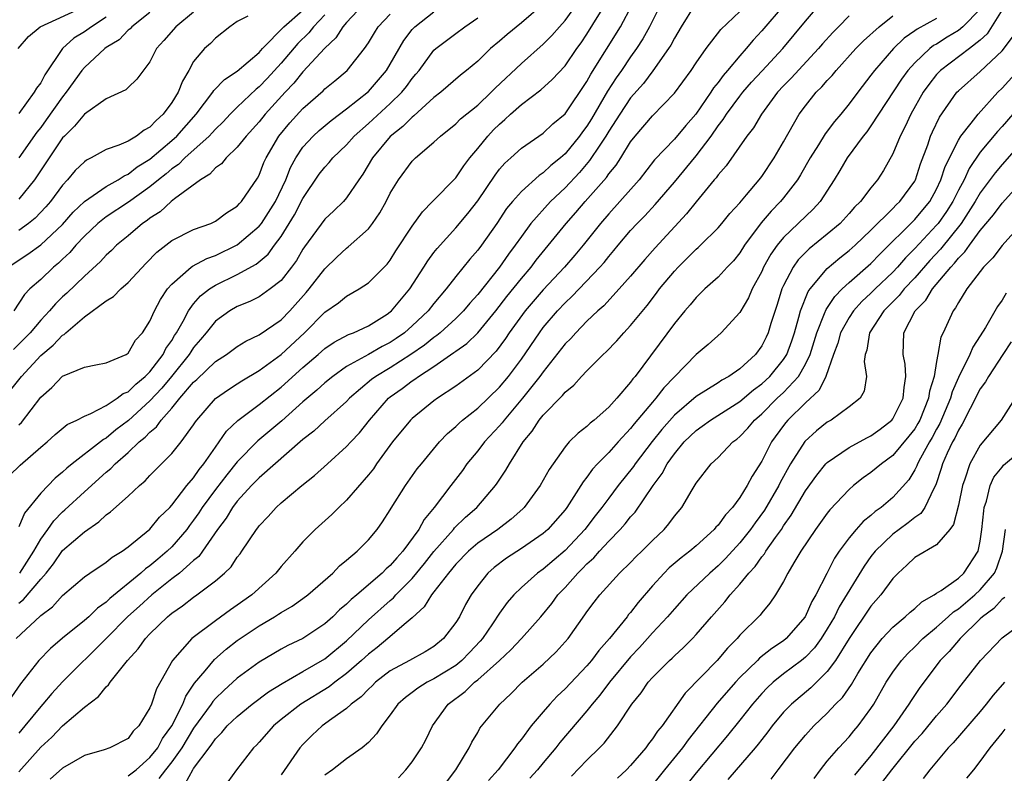
# Model space of a CAD drawing. Units: inches. Extents: x 2574000 to 2577000, y 1503000 to 1506000.
# Drawn here: x 2574335 to 2574425, y 1503059 to 1503128 of the extents above; entities that cross this region are included whole.
import ezdxf

# ---------------------------------------------------------------- set-up
doc = ezdxf.new("R2010")
doc.units = ezdxf.units.IN
doc.header["$MEASUREMENT"] = 0
doc.layers.add('LD25741503_2ft', color=93, linetype='Continuous')

msp = doc.modelspace()

# ---------------------------------------------------------------- linework, layer by layer
at = {"layer": 'LD25741503_2ft'}
for points, elevation in [([(2574334.024, 1503105), (2574335.819, 1503106.181), (2574337, 1503107.029), (2574339, 1503108.912), (2574339.974, 1503110.025), (2574341, 1503110.995), (2574343, 1503112.388), (2574344.087, 1503113), (2574344.63, 1503113.37), (2574345, 1503113.511), (2574345.835, 1503114.165), (2574347, 1503114.873), (2574349, 1503116.58), (2574349.463, 1503117), (2574351.238, 1503119), (2574352.757, 1503121), (2574352.844, 1503121.156), (2574353.813, 1503122.187), (2574355, 1503122.94), (2574357, 1503124.658), (2574357.31, 1503125), (2574359.244, 1503127), (2574361, 1503128.516)], 8982), ([(2574393.749, 1503129), (2574392.712, 1503127), (2574392.113, 1503125.887), (2574391.544, 1503125), (2574391, 1503124.253), (2574390.149, 1503123), (2574389.67, 1503122.33), (2574388.887, 1503121.113), (2574387.419, 1503118.581), (2574387, 1503117.911), (2574386.602, 1503117.398), (2574386.325, 1503117), (2574385, 1503115.374), (2574384.575, 1503115), (2574383.701, 1503114.298), (2574383, 1503113.619), (2574382.618, 1503113.382), (2574381, 1503111.926), (2574380.183, 1503111), (2574379.648, 1503110.353), (2574378.738, 1503109), (2574377.335, 1503107), (2574377, 1503106.552), (2574376.274, 1503105.726), (2574375, 1503104.156), (2574374.115, 1503103), (2574373, 1503101.668), (2574372.479, 1503101), (2574371, 1503099.614), (2574370.299, 1503099), (2574369.538, 1503098.462), (2574369, 1503098.105), (2574368.262, 1503097.739), (2574366.996, 1503096.996), (2574365, 1503095.89), (2574363.732, 1503095), (2574363, 1503094.398), (2574362.267, 1503093.733), (2574361, 1503092.667), (2574359.071, 1503090.929), (2574356.892, 1503089.108), (2574355, 1503087.178), (2574354.025, 1503085.975), (2574353, 1503084.635), (2574351.788, 1503083), (2574351.483, 1503082.518), (2574351, 1503081.83), (2574350.636, 1503081.364), (2574350.378, 1503081), (2574349, 1503079.399), (2574348.589, 1503079), (2574347.716, 1503078.284), (2574347, 1503077.668), (2574346.599, 1503077.4), (2574346.181, 1503077), (2574343.335, 1503074.665), (2574343, 1503074.333), (2574342.21, 1503073.79), (2574341.401, 1503073), (2574341, 1503072.641), (2574339, 1503071.034), (2574337.898, 1503070.102), (2574336.822, 1503069), (2574335.15, 1503066.85), (2574334.326, 1503065.674)], 8962), ([(2574366.516, 1503129), (2574365, 1503127.398), (2574364.649, 1503127), (2574364.018, 1503125.981), (2574363, 1503125.042), (2574361, 1503122.874), (2574360.166, 1503121.834), (2574359.371, 1503121), (2574357.553, 1503119), (2574357, 1503118.311), (2574355.799, 1503117), (2574355, 1503115.985), (2574353.966, 1503115), (2574353.546, 1503114.454), (2574353, 1503114.073), (2574352.491, 1503113.509), (2574351.618, 1503113), (2574349.244, 1503111.245), (2574348.938, 1503111), (2574347.929, 1503110.071), (2574347, 1503109.48), (2574346.737, 1503109.263), (2574346.335, 1503109), (2574345, 1503107.866), (2574343.936, 1503107), (2574343.468, 1503106.532), (2574343, 1503106.096), (2574342.491, 1503105.509), (2574341, 1503104.185), (2574339.384, 1503102.616), (2574339, 1503102.271), (2574338.354, 1503101.646), (2574337.822, 1503101), (2574337, 1503100.133), (2574336.028, 1503099), (2574334.527, 1503097.473)], 8978), ([(2574334.744, 1503071), (2574336.947, 1503073.053), (2574337, 1503073.116), (2574338.078, 1503073.922), (2574339, 1503074.957), (2574341, 1503076.644), (2574341.508, 1503077), (2574343, 1503077.992), (2574343.535, 1503078.465), (2574344.455, 1503079), (2574345, 1503079.393), (2574347, 1503081.011), (2574347.89, 1503082.11), (2574348.809, 1503083), (2574349, 1503083.203), (2574350.384, 1503085), (2574351, 1503085.725), (2574351.514, 1503086.486), (2574351.938, 1503087), (2574353, 1503088.527), (2574353.351, 1503089), (2574354.018, 1503089.981), (2574355.046, 1503090.954), (2574357, 1503092.414), (2574359, 1503094.017), (2574361, 1503095.805), (2574362.399, 1503097), (2574363, 1503097.539), (2574363.866, 1503098.134), (2574365.166, 1503098.833), (2574365.628, 1503099), (2574367, 1503099.638), (2574368.706, 1503100.706), (2574369, 1503100.895), (2574369.12, 1503101), (2574370.796, 1503103), (2574372.077, 1503105), (2574372.428, 1503105.573), (2574373, 1503106.341), (2574373.286, 1503106.713), (2574375, 1503108.599), (2574376.094, 1503109.906), (2574377, 1503111.078), (2574378.588, 1503113.413), (2574379, 1503113.953), (2574379.487, 1503114.513), (2574380.039, 1503115), (2574381, 1503115.896), (2574383, 1503117.257), (2574383.888, 1503118.112), (2574385, 1503119.028), (2574387, 1503121.989), (2574387.351, 1503122.649), (2574390.069, 1503127), (2574391.147, 1503129)], 8964), ([(2574334.954, 1503125), (2574335.901, 1503126.099), (2574336.955, 1503127), (2574341, 1503128.867)], 8992), ([(2574335, 1503074.245), (2574335.432, 1503074.568), (2574337, 1503076.435), (2574337.498, 1503077), (2574338.167, 1503077.833), (2574339, 1503079.048), (2574341, 1503080.785), (2574342.326, 1503081.674), (2574343, 1503082.319), (2574343.402, 1503082.598), (2574345, 1503084.035), (2574346.035, 1503085), (2574346.572, 1503085.428), (2574347, 1503085.915), (2574349, 1503087.936), (2574349.854, 1503089), (2574351, 1503090.554), (2574351.17, 1503090.83), (2574351.299, 1503091), (2574353, 1503092.974), (2574354.188, 1503093.812), (2574355, 1503094.32), (2574355.405, 1503094.595), (2574357, 1503095.542), (2574359, 1503097.001), (2574361.163, 1503099), (2574363, 1503100.87), (2574364.263, 1503101.737), (2574365, 1503102.35), (2574366.163, 1503103), (2574367, 1503103.559), (2574368.719, 1503105.281), (2574369, 1503105.641), (2574369.523, 1503106.477), (2574371, 1503108.738), (2574371.935, 1503110.065), (2574372.878, 1503111), (2574375, 1503113.182), (2574375.732, 1503114.269), (2574376.296, 1503115), (2574377, 1503115.847), (2574377.926, 1503117), (2574378.448, 1503117.552), (2574379, 1503118.095), (2574379.498, 1503118.502), (2574380.015, 1503119), (2574381, 1503119.885), (2574382.769, 1503121.231), (2574383.828, 1503122.172), (2574385, 1503123.434), (2574386.072, 1503125), (2574386.464, 1503125.536), (2574387, 1503126.311), (2574388.785, 1503129.215)], 8966), ([(2574383, 1503129.08), (2574381, 1503127.368), (2574379.693, 1503126.307), (2574379, 1503125.688), (2574378.188, 1503125), (2574377, 1503123.856), (2574375.984, 1503123), (2574375.435, 1503122.565), (2574373.633, 1503121), (2574373, 1503120.512), (2574371.161, 1503118.839), (2574371, 1503118.73), (2574370.14, 1503117.86), (2574369, 1503116.967), (2574367.382, 1503115), (2574366.491, 1503113.509), (2574366.122, 1503113), (2574365, 1503111.33), (2574364.71, 1503111), (2574363.846, 1503110.154), (2574363, 1503109.377), (2574361.147, 1503106.853), (2574361, 1503106.63), (2574360.404, 1503105.596), (2574359.968, 1503105), (2574359, 1503103.786), (2574358.016, 1503103), (2574357, 1503102.282), (2574356.148, 1503101.852), (2574355, 1503101.394), (2574354.328, 1503101), (2574353, 1503100.044), (2574352.163, 1503099), (2574351.635, 1503098.365), (2574351, 1503097.639), (2574350.741, 1503097.26), (2574350.588, 1503097), (2574348.982, 1503095), (2574348.088, 1503093.912), (2574347, 1503092.751), (2574345.034, 1503090.966), (2574343.891, 1503090.109), (2574343, 1503089.355), (2574342.763, 1503089.237), (2574342.478, 1503089), (2574339.888, 1503087), (2574339.393, 1503086.607), (2574339, 1503086.236), (2574338.312, 1503085.688), (2574337, 1503084.313), (2574335.519, 1503082.481), (2574335, 1503081.236)], 8970), ([(2574396.885, 1503129), (2574395.621, 1503127), (2574395, 1503125.961), (2574394.678, 1503125.322), (2574394.479, 1503125), (2574393.043, 1503122.957), (2574392.181, 1503121.819), (2574391, 1503120.48), (2574390.015, 1503119), (2574389, 1503117.437), (2574388.738, 1503117), (2574388.171, 1503116.171), (2574387.248, 1503114.752), (2574386.327, 1503113.673), (2574385, 1503112.259), (2574383.676, 1503111), (2574381.876, 1503109), (2574381, 1503107.817), (2574380.439, 1503107), (2574379.822, 1503106.179), (2574378.999, 1503105), (2574377, 1503102.509), (2574376.285, 1503101.715), (2574375.706, 1503101), (2574375, 1503100.297), (2574373.571, 1503099), (2574373.261, 1503098.739), (2574373, 1503098.57), (2574372.134, 1503097.866), (2574370.882, 1503097), (2574369, 1503095.789), (2574367.687, 1503095), (2574367.295, 1503094.705), (2574365.274, 1503093), (2574365, 1503092.707), (2574363, 1503090.938), (2574362.005, 1503089.995), (2574361, 1503089.217), (2574357, 1503085.718), (2574356.312, 1503085), (2574355, 1503083.58), (2574354.551, 1503083), (2574353.97, 1503082.03), (2574353.187, 1503081), (2574351.822, 1503079), (2574351.473, 1503078.527), (2574351, 1503078.153), (2574349.702, 1503077), (2574349, 1503076.459), (2574347.168, 1503075), (2574346.044, 1503073.956), (2574344.986, 1503073.014), (2574343.003, 1503070.997), (2574339, 1503067.047), (2574338.019, 1503065.981), (2574337.209, 1503065), (2574337, 1503064.776), (2574335.558, 1503063), (2574335, 1503062.357)], 8960), ([(2574335.079, 1503077), (2574336.363, 1503079), (2574337, 1503080.102), (2574337.66, 1503081), (2574338.207, 1503081.793), (2574339, 1503082.602), (2574339.215, 1503082.785), (2574341, 1503084.435), (2574343, 1503086.222), (2574343.433, 1503086.567), (2574343.828, 1503087), (2574345, 1503088.027), (2574346.018, 1503089), (2574346.564, 1503089.437), (2574347, 1503089.909), (2574347.607, 1503090.393), (2574348.026, 1503091), (2574349, 1503092.087), (2574349.75, 1503093), (2574351, 1503094.47), (2574351.283, 1503094.717), (2574353, 1503096.358), (2574353.996, 1503097), (2574355, 1503097.733), (2574355.778, 1503098.222), (2574357, 1503098.796), (2574359, 1503100.181), (2574359.792, 1503101), (2574361.311, 1503102.689), (2574361.572, 1503103), (2574363, 1503104.847), (2574364.095, 1503105.904), (2574365, 1503106.736), (2574365.157, 1503106.844), (2574367, 1503108.519), (2574367.375, 1503109), (2574368.04, 1503109.96), (2574368.611, 1503111), (2574369, 1503111.757), (2574369.763, 1503113), (2574371, 1503114.701), (2574371.306, 1503115), (2574373, 1503116.45), (2574373.583, 1503117), (2574375, 1503118.118), (2574375.437, 1503118.563), (2574377, 1503119.835), (2574378.243, 1503121), (2574378.614, 1503121.386), (2574381, 1503123.649), (2574383, 1503125.4), (2574383.799, 1503126.201), (2574384.488, 1503127), (2574385, 1503127.56), (2574386.035, 1503129)], 8968), ([(2574405.045, 1503129), (2574403, 1503126.614), (2574402.219, 1503125.781), (2574401.58, 1503125), (2574401, 1503124.352), (2574399.869, 1503123), (2574399.46, 1503122.54), (2574399, 1503121.908), (2574398.586, 1503121.414), (2574398.33, 1503121), (2574396.961, 1503119), (2574396.047, 1503117.953), (2574395, 1503116.701), (2574393.192, 1503114.808), (2574391.78, 1503113), (2574390.023, 1503111), (2574389, 1503109.872), (2574388.251, 1503109), (2574386.652, 1503107), (2574385.899, 1503106.101), (2574384.935, 1503105), (2574383, 1503102.93), (2574381.352, 1503101), (2574379.897, 1503099), (2574379.542, 1503098.458), (2574378.693, 1503097.307), (2574377, 1503095.578), (2574375, 1503094.108), (2574373.314, 1503093), (2574373, 1503092.768), (2574371, 1503091.155), (2574370.844, 1503091), (2574369.215, 1503089), (2574367.753, 1503087), (2574367.451, 1503086.549), (2574367, 1503085.979), (2574365, 1503083.674), (2574364.276, 1503083), (2574363.642, 1503082.358), (2574362.13, 1503081), (2574361, 1503079.848), (2574360.263, 1503079), (2574359, 1503077.594), (2574358.515, 1503077), (2574356.316, 1503075), (2574355, 1503074.056), (2574354.366, 1503073.634), (2574353, 1503072.64), (2574350.851, 1503071), (2574349.079, 1503069), (2574347.59, 1503066.41), (2574347.143, 1503065), (2574347, 1503064.651), (2574345.987, 1503063), (2574345.471, 1503062.529), (2574345, 1503061.858), (2574343.343, 1503061), (2574342.81, 1503060.81), (2574341, 1503060.286), (2574339, 1503059.143), (2574337.867, 1503058.133)], 8956), ([(2574345, 1503058.438), (2574345.737, 1503059), (2574347, 1503060.102), (2574347.712, 1503061), (2574348.156, 1503061.844), (2574348.997, 1503063), (2574350.003, 1503065), (2574350.274, 1503065.726), (2574351.095, 1503066.906), (2574352.055, 1503068.054), (2574352.9, 1503069.1), (2574353.974, 1503070.026), (2574355, 1503070.819), (2574355.254, 1503071), (2574357, 1503072.172), (2574358.398, 1503073), (2574358.768, 1503073.232), (2574359, 1503073.4), (2574360.021, 1503073.979), (2574361, 1503074.663), (2574361.454, 1503075), (2574363.733, 1503077), (2574364.344, 1503077.656), (2574365, 1503078.187), (2574365.954, 1503079), (2574367, 1503080.042), (2574367.801, 1503081), (2574368.3, 1503081.7), (2574369, 1503082.778), (2574369.076, 1503082.923), (2574370.397, 1503085), (2574371.476, 1503086.524), (2574371.85, 1503087), (2574373.518, 1503089), (2574374.239, 1503089.761), (2574375, 1503090.408), (2574375.292, 1503090.708), (2574375.623, 1503091), (2574377, 1503092.097), (2574379, 1503094.005), (2574379.829, 1503095), (2574381, 1503096.584), (2574382.649, 1503099), (2574383, 1503099.466), (2574384.309, 1503101), (2574385, 1503101.737), (2574385.658, 1503102.342), (2574388.193, 1503105), (2574388.57, 1503105.43), (2574389, 1503105.98), (2574389.475, 1503106.525), (2574389.853, 1503107), (2574391, 1503108.353), (2574391.598, 1503109), (2574392.296, 1503109.704), (2574393.258, 1503110.742), (2574395, 1503112.771), (2574397, 1503115.194), (2574398.36, 1503117), (2574399, 1503117.927), (2574399.476, 1503118.524), (2574399.766, 1503119), (2574401, 1503120.656), (2574401.272, 1503121), (2574402.077, 1503121.923), (2574403.027, 1503122.973), (2574404.923, 1503125), (2574407, 1503127.514), (2574408.284, 1503129)], 8954), ([(2574423, 1503128.623), (2574421.405, 1503127), (2574421, 1503126.667), (2574419.965, 1503126.035), (2574419, 1503125.421), (2574418.73, 1503125.27), (2574418.39, 1503125), (2574417, 1503123.689), (2574416.381, 1503123), (2574415.796, 1503122.205), (2574413, 1503117.934), (2574412.61, 1503117.389), (2574412.293, 1503117), (2574410.817, 1503115), (2574410.148, 1503113.852), (2574409.625, 1503113), (2574408.335, 1503111), (2574407.7, 1503110.3), (2574405, 1503107.721), (2574404.403, 1503107), (2574403.821, 1503106.179), (2574403.172, 1503105), (2574403, 1503104.608), (2574402.137, 1503103), (2574401.8, 1503102.2), (2574401, 1503100.86), (2574399.289, 1503099), (2574398.087, 1503097.913), (2574397, 1503097.002), (2574395, 1503094.951), (2574394.049, 1503093.952), (2574393.321, 1503093), (2574393, 1503092.641), (2574391.336, 1503090.664), (2574391, 1503090.229), (2574389.847, 1503089), (2574389, 1503088.048), (2574387.971, 1503087), (2574387.507, 1503086.493), (2574387, 1503085.762), (2574386.654, 1503085.347), (2574386.451, 1503085), (2574385.156, 1503083), (2574385, 1503082.795), (2574383.43, 1503081), (2574383, 1503080.62), (2574381, 1503079.236), (2574379.636, 1503078.364), (2574378.498, 1503077.502), (2574377.94, 1503077), (2574377, 1503075.827), (2574376.412, 1503075), (2574375.893, 1503074.107), (2574375.328, 1503073), (2574375, 1503072.471), (2574373.886, 1503071), (2574373, 1503070.282), (2574372.202, 1503069.798), (2574370.774, 1503069), (2574369, 1503068.046), (2574367.657, 1503067), (2574367.331, 1503066.669), (2574367, 1503066.377), (2574366.326, 1503065.674), (2574365.426, 1503065), (2574365, 1503064.605), (2574363.649, 1503063.649), (2574362.769, 1503063), (2574361.854, 1503062.146), (2574361, 1503061.302), (2574360.733, 1503061), (2574359, 1503058.536)], 8946), ([(2574425, 1503128.554), (2574423.633, 1503126.367), (2574423, 1503125.783), (2574422.005, 1503125), (2574419.357, 1503123), (2574419, 1503122.622), (2574418.28, 1503121.72), (2574417.777, 1503121), (2574416.641, 1503119), (2574416.125, 1503117.875), (2574415.668, 1503117), (2574415, 1503115.36), (2574414.153, 1503113.847), (2574413.607, 1503113), (2574413, 1503112.266), (2574412.028, 1503111), (2574411.503, 1503110.497), (2574411, 1503109.9), (2574410.17, 1503109), (2574409, 1503108.015), (2574407.338, 1503106.662), (2574406.345, 1503105.655), (2574405.877, 1503105), (2574405, 1503103.324), (2574404.852, 1503103), (2574404.41, 1503101.59), (2574403.834, 1503099.834), (2574403.588, 1503099), (2574403.404, 1503098.596), (2574403, 1503097.79), (2574402.415, 1503097), (2574401, 1503095.699), (2574400, 1503095), (2574399.344, 1503094.656), (2574399, 1503094.419), (2574397, 1503093.17), (2574395, 1503091.462), (2574393.848, 1503090.152), (2574392.964, 1503089.036), (2574391.425, 1503087), (2574391.259, 1503086.741), (2574389.866, 1503085), (2574389, 1503083.863), (2574388.374, 1503083), (2574387.764, 1503082.235), (2574386.816, 1503081), (2574385, 1503079.067), (2574383, 1503077.366), (2574382.476, 1503077), (2574381, 1503075.68), (2574380.301, 1503075), (2574379.7, 1503074.3), (2574379, 1503073.334), (2574378.366, 1503072.366), (2574377.435, 1503071), (2574377.235, 1503070.765), (2574376.266, 1503069.734), (2574375.551, 1503069), (2574375, 1503068.551), (2574373, 1503067.304), (2574372.387, 1503067), (2574371.53, 1503066.47), (2574371, 1503066.055), (2574370.392, 1503065.608), (2574369.692, 1503065), (2574369, 1503064.01), (2574368.214, 1503063), (2574367.731, 1503062.269), (2574367, 1503061.496), (2574366.418, 1503061), (2574365, 1503059.984), (2574363.715, 1503059), (2574363, 1503058.505)], 8944), ([(2574333.163, 1503085), (2574335.136, 1503086.864), (2574337, 1503088.512), (2574337.591, 1503089), (2574338.332, 1503089.668), (2574339.411, 1503090.589), (2574340.307, 1503091), (2574341, 1503091.372), (2574341.599, 1503091.599), (2574343, 1503092.347), (2574344.003, 1503093), (2574344.566, 1503093.434), (2574345, 1503093.6), (2574345.7, 1503094.3), (2574346.572, 1503095), (2574347, 1503095.427), (2574348.208, 1503097), (2574348.459, 1503097.541), (2574349, 1503098.285), (2574349.264, 1503098.736), (2574349.444, 1503099), (2574350.048, 1503100.048), (2574350.533, 1503101), (2574351, 1503101.637), (2574351.632, 1503102.369), (2574352.447, 1503103), (2574353, 1503103.362), (2574355, 1503104.335), (2574356.72, 1503105.28), (2574357.812, 1503106.188), (2574358.389, 1503107), (2574359, 1503107.817), (2574359.742, 1503109), (2574360.226, 1503109.774), (2574361, 1503111.274), (2574362.505, 1503113.495), (2574363, 1503114.156), (2574363.41, 1503114.59), (2574363.734, 1503115), (2574365, 1503116.201), (2574365.703, 1503117), (2574367, 1503118.147), (2574369, 1503119.979), (2574370.054, 1503121), (2574370.478, 1503121.521), (2574371, 1503122.261), (2574371.349, 1503122.651), (2574371.629, 1503123), (2574373, 1503124.854), (2574373.159, 1503125), (2574375, 1503126.394), (2574375.822, 1503127), (2574377, 1503127.805)], 8972), ([(2574333.654, 1503093), (2574335.249, 1503095), (2574337, 1503096.905), (2574338.146, 1503097.854), (2574339, 1503098.771), (2574339.156, 1503098.844), (2574339.316, 1503099), (2574341, 1503100.443), (2574343, 1503101.911), (2574343.678, 1503102.322), (2574344.331, 1503103), (2574345, 1503103.582), (2574346.642, 1503105.358), (2574347.637, 1503106.363), (2574349, 1503107.424), (2574351, 1503108.429), (2574352.571, 1503109), (2574352.868, 1503109.132), (2574353, 1503109.207), (2574354.023, 1503109.977), (2574355, 1503110.588), (2574355.187, 1503110.813), (2574355.378, 1503111), (2574356.85, 1503113.15), (2574357, 1503113.428), (2574357.434, 1503114.566), (2574357.627, 1503115), (2574358.803, 1503117), (2574359.798, 1503118.202), (2574361, 1503119.532), (2574362.852, 1503121.148), (2574363, 1503121.307), (2574363.939, 1503122.061), (2574365.05, 1503123), (2574366.638, 1503125), (2574367, 1503125.519), (2574367.545, 1503126.455), (2574367.903, 1503127), (2574369, 1503128.159)], 8976), ([(2574363, 1503128.097), (2574361.969, 1503127), (2574361.551, 1503126.449), (2574360.542, 1503125.458), (2574359, 1503123.657), (2574357.733, 1503122.267), (2574357, 1503121.492), (2574356.721, 1503121.279), (2574355, 1503119.641), (2574354.357, 1503119), (2574353.699, 1503118.301), (2574353, 1503117.618), (2574352.712, 1503117.288), (2574352.433, 1503117), (2574350.207, 1503115), (2574349.61, 1503114.39), (2574349, 1503113.982), (2574348.473, 1503113.526), (2574347.8, 1503113), (2574347, 1503112.338), (2574345.054, 1503110.946), (2574343, 1503109.607), (2574342.223, 1503109), (2574341, 1503107.847), (2574340.214, 1503107), (2574339.667, 1503106.332), (2574339, 1503105.724), (2574338.634, 1503105.366), (2574338.17, 1503105), (2574337, 1503103.882), (2574336.023, 1503103), (2574335.513, 1503102.487), (2574334.531, 1503101)], 8980), ([(2574335, 1503058.801), (2574337, 1503061.055), (2574338.021, 1503061.979), (2574339.011, 1503063.011), (2574341, 1503064.737), (2574342.295, 1503065.705), (2574343, 1503066.596), (2574343.222, 1503066.778), (2574343.348, 1503067), (2574344.945, 1503069), (2574345.931, 1503070.068), (2574346.587, 1503071), (2574347, 1503071.434), (2574348.613, 1503073), (2574348.832, 1503073.168), (2574349, 1503073.323), (2574349.993, 1503074.007), (2574351, 1503074.804), (2574351.285, 1503075), (2574353, 1503076.287), (2574353.828, 1503077), (2574354.423, 1503077.577), (2574355, 1503078.455), (2574355.247, 1503078.753), (2574355.426, 1503079), (2574356.756, 1503081), (2574356.868, 1503081.131), (2574357, 1503081.321), (2574357.812, 1503082.188), (2574358.544, 1503083), (2574359, 1503083.411), (2574360.892, 1503085), (2574362.075, 1503085.925), (2574363.247, 1503087), (2574365, 1503088.569), (2574365.38, 1503089), (2574366.168, 1503089.832), (2574367.102, 1503091), (2574368.846, 1503093), (2574369, 1503093.126), (2574370.098, 1503093.901), (2574371, 1503094.59), (2574371.257, 1503094.743), (2574371.591, 1503095), (2574373, 1503095.915), (2574374.829, 1503097.171), (2574375, 1503097.314), (2574375.994, 1503098.006), (2574377.005, 1503098.995), (2574378.648, 1503101), (2574379.677, 1503102.322), (2574381, 1503103.947), (2574381.901, 1503105), (2574382.367, 1503105.633), (2574385.108, 1503109), (2574385.999, 1503110), (2574386.849, 1503111), (2574388.79, 1503113.209), (2574389, 1503113.524), (2574389.663, 1503114.337), (2574390.093, 1503115), (2574391, 1503116.461), (2574391.414, 1503117), (2574393, 1503118.858), (2574395, 1503120.91), (2574396.535, 1503123), (2574397, 1503123.7), (2574397.924, 1503125), (2574399.243, 1503126.757), (2574401, 1503128.404)], 8958), ([(2574335, 1503090.555), (2574335.234, 1503090.767), (2574337, 1503093.11), (2574338.013, 1503093.987), (2574339, 1503095.023), (2574341, 1503095.851), (2574342.061, 1503096.061), (2574343, 1503096.227), (2574344.815, 1503097), (2574345, 1503097.113), (2574345.681, 1503098.319), (2574346.332, 1503099), (2574347, 1503100.052), (2574347.406, 1503101), (2574347.956, 1503102.044), (2574348.619, 1503103), (2574349, 1503103.441), (2574350.772, 1503105), (2574350.902, 1503105.099), (2574352.197, 1503105.803), (2574353, 1503106.073), (2574355, 1503107.032), (2574357, 1503108.737), (2574357.206, 1503109), (2574358.493, 1503111), (2574359.437, 1503113), (2574359.874, 1503114.126), (2574360.34, 1503115), (2574361, 1503115.995), (2574361.93, 1503117), (2574362.49, 1503117.51), (2574363.579, 1503118.421), (2574365, 1503119.484), (2574367, 1503121.078), (2574368.658, 1503123), (2574369, 1503123.568), (2574370.243, 1503125.757), (2574371, 1503126.746), (2574371.233, 1503127), (2574373, 1503128.358)], 8974), ([(2574351, 1503128.322), (2574349.358, 1503127), (2574348.26, 1503125.74), (2574347.592, 1503125), (2574347, 1503123.775), (2574345.811, 1503122.189), (2574345, 1503121.437), (2574344.783, 1503121.218), (2574343, 1503120.411), (2574341, 1503118.991), (2574340.103, 1503117.897), (2574339.167, 1503117), (2574339, 1503116.82), (2574336.431, 1503113), (2574335, 1503111.211)], 8986), ([(2574347, 1503128.305), (2574345.334, 1503127), (2574345.181, 1503126.819), (2574345, 1503126.678), (2574344.181, 1503125.819), (2574343, 1503125.094), (2574342.869, 1503125), (2574341, 1503123.279), (2574340.768, 1503123), (2574339.336, 1503121), (2574339, 1503120.6), (2574337.515, 1503118.485), (2574337, 1503117.792), (2574336.639, 1503117.362), (2574335, 1503115.015)], 8988), ([(2574355.97, 1503127.97), (2574355, 1503127.48), (2574354.314, 1503127), (2574353, 1503125.97), (2574352.535, 1503125.465), (2574352.001, 1503125), (2574351, 1503123.817), (2574350.553, 1503123), (2574349.968, 1503122.032), (2574349.576, 1503121), (2574349, 1503120.074), (2574348.203, 1503119), (2574347.566, 1503118.435), (2574347, 1503117.803), (2574346.462, 1503117.538), (2574345.764, 1503117), (2574345, 1503116.544), (2574344.159, 1503116.159), (2574343, 1503115.776), (2574341.623, 1503115), (2574341.197, 1503114.803), (2574341, 1503114.65), (2574340.171, 1503113.829), (2574339.468, 1503113), (2574339, 1503112.509), (2574337.887, 1503111), (2574337.472, 1503110.528), (2574336.504, 1503109.496), (2574335.892, 1503109), (2574335, 1503108.354)], 8984), ([(2574343, 1503127.869), (2574341.642, 1503127), (2574341, 1503126.531), (2574340.049, 1503125.951), (2574338.993, 1503125.007), (2574337.393, 1503122.607), (2574337, 1503121.863), (2574336.628, 1503121.372), (2574336.419, 1503121), (2574335, 1503119.073)], 8990), ([(2574411, 1503128.011), (2574410.029, 1503127), (2574409.511, 1503126.489), (2574408.565, 1503125.435), (2574408.205, 1503125), (2574405.7, 1503122.3), (2574405, 1503121.594), (2574404.45, 1503121), (2574402.973, 1503119), (2574402.245, 1503117.755), (2574401.64, 1503117), (2574399.732, 1503114.268), (2574399, 1503113.445), (2574398.822, 1503113.178), (2574398.658, 1503113), (2574397, 1503110.988), (2574396.126, 1503109.874), (2574393.231, 1503106.769), (2574392.289, 1503105.711), (2574391, 1503104.187), (2574389.959, 1503103), (2574388.536, 1503101.464), (2574387.993, 1503101), (2574387, 1503100.055), (2574385.972, 1503099), (2574385.519, 1503098.481), (2574385, 1503097.968), (2574383, 1503095.43), (2574382.7, 1503095), (2574381.114, 1503093), (2574379.421, 1503091), (2574379.249, 1503090.751), (2574379, 1503090.465), (2574377.623, 1503089), (2574377, 1503088.189), (2574376.022, 1503087), (2574375.602, 1503086.398), (2574374.55, 1503085), (2574373.004, 1503083), (2574372.091, 1503081.91), (2574371.6, 1503081), (2574370.155, 1503079), (2574369.593, 1503078.407), (2574369, 1503077.689), (2574368.623, 1503077.377), (2574368.267, 1503077), (2574365.937, 1503075), (2574365.42, 1503074.58), (2574365, 1503074.152), (2574364.364, 1503073.636), (2574363.731, 1503073), (2574363, 1503072.351), (2574361, 1503071.015), (2574359.627, 1503070.373), (2574359, 1503070.024), (2574357, 1503068.852), (2574355, 1503067.379), (2574353.752, 1503066.248), (2574353, 1503065.514), (2574352.761, 1503065.24), (2574352.61, 1503065), (2574351, 1503062.793), (2574349.913, 1503061), (2574349, 1503059.728), (2574348.429, 1503059), (2574347.818, 1503058.182)], 8952), ([(2574350.243, 1503057.756), (2574350.924, 1503059), (2574351, 1503059.114), (2574352.41, 1503061), (2574352.675, 1503061.326), (2574353, 1503061.833), (2574353.593, 1503062.407), (2574354.082, 1503063), (2574355, 1503063.884), (2574356.354, 1503065), (2574357.865, 1503066.135), (2574359.095, 1503066.905), (2574361, 1503067.977), (2574363, 1503069.151), (2574365, 1503070.801), (2574367, 1503072.704), (2574369, 1503074.493), (2574369.281, 1503074.72), (2574369.512, 1503075), (2574371, 1503076.512), (2574372.128, 1503077.873), (2574373, 1503078.967), (2574374.782, 1503081), (2574374.873, 1503081.127), (2574375.882, 1503082.118), (2574376.919, 1503083), (2574378.637, 1503085), (2574378.789, 1503085.211), (2574379.576, 1503086.424), (2574379.902, 1503087), (2574381.177, 1503089), (2574382.001, 1503089.999), (2574382.635, 1503091), (2574383, 1503091.451), (2574384.763, 1503093.237), (2574385, 1503093.551), (2574385.804, 1503094.196), (2574386.511, 1503095), (2574387, 1503095.52), (2574388.48, 1503097), (2574388.756, 1503097.244), (2574389.737, 1503098.263), (2574390.383, 1503099), (2574391, 1503099.645), (2574392.503, 1503101.497), (2574393.374, 1503102.626), (2574393.643, 1503103), (2574395, 1503104.632), (2574395.348, 1503105), (2574396.185, 1503105.815), (2574397, 1503106.646), (2574397.195, 1503106.806), (2574397.394, 1503107), (2574399, 1503108.603), (2574399.346, 1503109), (2574400.092, 1503109.908), (2574401, 1503110.889), (2574401.602, 1503111.602), (2574402.769, 1503113), (2574403, 1503113.305), (2574404.137, 1503115), (2574405, 1503116.464), (2574406.432, 1503119), (2574407, 1503119.772), (2574407.995, 1503121), (2574408.511, 1503121.489), (2574409, 1503122.071), (2574409.45, 1503122.55), (2574409.804, 1503123), (2574411.614, 1503125), (2574412.302, 1503125.698), (2574413.741, 1503127), (2574415, 1503128.012)], 8950), ([(2574419, 1503127.751), (2574417.213, 1503126.787), (2574417, 1503126.619), (2574416.052, 1503125.948), (2574415.056, 1503125), (2574413.307, 1503123), (2574413, 1503122.571), (2574411.784, 1503121), (2574411, 1503119.948), (2574410.229, 1503119), (2574409.665, 1503118.335), (2574408.808, 1503117.191), (2574408.205, 1503116.205), (2574407.431, 1503115), (2574406.549, 1503113.451), (2574406.267, 1503113), (2574405, 1503111.332), (2574404.731, 1503111), (2574403.87, 1503110.129), (2574402.955, 1503109.044), (2574401.437, 1503107), (2574401, 1503106.303), (2574400.413, 1503105.587), (2574399.843, 1503105), (2574399, 1503104.066), (2574397.801, 1503103), (2574397, 1503102.227), (2574396.448, 1503101.551), (2574395.965, 1503101), (2574395, 1503099.838), (2574391.409, 1503095), (2574391.216, 1503094.785), (2574391, 1503094.471), (2574389.732, 1503093), (2574389, 1503092.196), (2574387.658, 1503091), (2574387.287, 1503090.713), (2574387, 1503090.423), (2574386.186, 1503089.814), (2574385.384, 1503089), (2574385, 1503088.559), (2574383.532, 1503086.468), (2574382.708, 1503085), (2574381.261, 1503083), (2574381.132, 1503082.868), (2574380.079, 1503081.921), (2574378.839, 1503081), (2574377, 1503079.737), (2574376.159, 1503079), (2574375, 1503077.805), (2574374.324, 1503077), (2574373, 1503075.273), (2574372.775, 1503075), (2574372.108, 1503073.892), (2574371, 1503072.911), (2574370.456, 1503072.456), (2574368.787, 1503071), (2574367.807, 1503070.193), (2574367, 1503069.569), (2574366.378, 1503069), (2574365, 1503067.793), (2574363.932, 1503067), (2574363.414, 1503066.586), (2574360.804, 1503065), (2574359, 1503063.581), (2574358.304, 1503063), (2574357, 1503061.53), (2574356.746, 1503061.254), (2574356.482, 1503061), (2574354.918, 1503059), (2574354.118, 1503057.882)], 8948), ([(2574369.759, 1503058.242), (2574370.433, 1503059), (2574371, 1503059.728), (2574371.858, 1503061), (2574372.258, 1503061.742), (2574372.871, 1503063), (2574374.294, 1503065), (2574375.847, 1503066.153), (2574376.716, 1503067), (2574377, 1503067.225), (2574378.992, 1503069), (2574380.034, 1503069.966), (2574381.016, 1503071), (2574382.791, 1503073), (2574383.784, 1503074.215), (2574384.35, 1503075), (2574385, 1503075.673), (2574386.157, 1503077), (2574386.591, 1503077.409), (2574387, 1503077.846), (2574387.617, 1503078.383), (2574388.15, 1503079), (2574389, 1503079.925), (2574390.052, 1503081), (2574390.502, 1503081.498), (2574391, 1503082.138), (2574391.418, 1503082.582), (2574393.062, 1503085), (2574393.886, 1503086.114), (2574394.343, 1503087), (2574395, 1503087.924), (2574395.902, 1503089), (2574397, 1503090.057), (2574397.562, 1503090.438), (2574398.31, 1503091), (2574401, 1503092.696), (2574402.239, 1503093.761), (2574403, 1503094.31), (2574403.737, 1503095), (2574405, 1503096.538), (2574405.292, 1503097), (2574405.75, 1503098.25), (2574405.995, 1503099), (2574406.41, 1503100.41), (2574406.555, 1503101), (2574407.244, 1503102.755), (2574407.422, 1503103), (2574409, 1503104.884), (2574410.139, 1503105.861), (2574411, 1503106.525), (2574411.539, 1503107), (2574413, 1503108.374), (2574415, 1503110.356), (2574415.31, 1503110.69), (2574415.647, 1503111), (2574417, 1503112.871), (2574417.071, 1503113), (2574417.539, 1503114.461), (2574418.192, 1503116.191), (2574418.462, 1503117), (2574418.625, 1503117.375), (2574419.278, 1503118.722), (2574420.86, 1503121), (2574421, 1503121.147), (2574423, 1503122.904), (2574425, 1503124.804), (2574425.946, 1503126.054)], 8942), ([(2574374.135, 1503057.865), (2574375.014, 1503059), (2574376.234, 1503061), (2574376.479, 1503061.521), (2574377, 1503062.4), (2574377.212, 1503062.788), (2574379.013, 1503065), (2574380.049, 1503065.951), (2574381.079, 1503067), (2574383, 1503068.67), (2574384.198, 1503069.802), (2574385.268, 1503071), (2574386.82, 1503073.181), (2574387, 1503073.457), (2574387.651, 1503074.349), (2574388.168, 1503075), (2574389.996, 1503077), (2574391, 1503077.976), (2574391.499, 1503078.502), (2574392.016, 1503079), (2574393, 1503079.993), (2574394.06, 1503081), (2574394.502, 1503081.498), (2574395, 1503082.214), (2574395.672, 1503083), (2574396.622, 1503084.622), (2574396.921, 1503085.079), (2574397, 1503085.23), (2574398.375, 1503087), (2574399, 1503087.584), (2574400.347, 1503089), (2574400.733, 1503089.267), (2574401, 1503089.494), (2574401.734, 1503090.267), (2574402.333, 1503091), (2574403, 1503091.57), (2574404.424, 1503093), (2574405, 1503093.539), (2574406.358, 1503095), (2574407, 1503096.112), (2574407.424, 1503097), (2574407.806, 1503098.193), (2574408.045, 1503099), (2574408.759, 1503100.759), (2574408.883, 1503101.117), (2574409.683, 1503102.317), (2574410.368, 1503103), (2574411, 1503103.592), (2574413, 1503105.341), (2574413.811, 1503106.189), (2574417, 1503109.358), (2574417.757, 1503110.243), (2574418.372, 1503111), (2574419, 1503112.143), (2574419.407, 1503113), (2574419.789, 1503114.211), (2574421, 1503116.635), (2574421.234, 1503117), (2574422.175, 1503118.176), (2574422.807, 1503119), (2574424.619, 1503121), (2574425, 1503121.368), (2574426.478, 1503123)], 8940), ([(2574425.981, 1503119), (2574425, 1503117.866), (2574424.583, 1503117.417), (2574423, 1503115.511), (2574421.985, 1503114.015), (2574421.521, 1503113), (2574421, 1503112.046), (2574420.482, 1503111), (2574419.908, 1503110.092), (2574419.138, 1503109), (2574419, 1503108.833), (2574417, 1503106.713), (2574416.152, 1503105.848), (2574415.421, 1503105), (2574415, 1503104.549), (2574413.38, 1503103), (2574413, 1503102.615), (2574412.159, 1503101.841), (2574411.404, 1503101), (2574411, 1503100.394), (2574410.219, 1503099), (2574409.961, 1503098.039), (2574409.578, 1503097), (2574408.881, 1503095), (2574408.266, 1503093.734), (2574407, 1503092.582), (2574405.402, 1503091), (2574405.214, 1503090.786), (2574405, 1503090.507), (2574403.908, 1503089), (2574403, 1503087.247), (2574402.119, 1503085.88), (2574401.678, 1503085), (2574401, 1503083.908), (2574400.32, 1503083), (2574399.676, 1503082.324), (2574399, 1503081.374), (2574398.807, 1503081.193), (2574398.659, 1503081), (2574397, 1503079.505), (2574396.409, 1503079), (2574395.612, 1503078.388), (2574394.536, 1503077.464), (2574394.076, 1503077), (2574393, 1503075.827), (2574391.694, 1503074.306), (2574391, 1503073.4), (2574390.809, 1503073.191), (2574390.669, 1503073), (2574389.056, 1503071), (2574388.086, 1503069.914), (2574387.42, 1503069), (2574387, 1503068.496), (2574385, 1503066.395), (2574384.274, 1503065.726), (2574383.595, 1503065), (2574383, 1503064.306), (2574381.909, 1503063), (2574381, 1503061.792), (2574380.637, 1503061.362), (2574380.407, 1503061), (2574378.882, 1503059), (2574377.977, 1503058.023)], 8938), ([(2574427, 1503116.642), (2574425, 1503114.396), (2574424.367, 1503113.633), (2574423, 1503111.792), (2574422.547, 1503111), (2574421.243, 1503109), (2574419.36, 1503106.64), (2574418.392, 1503105.608), (2574417, 1503104.021), (2574416.049, 1503103), (2574415.589, 1503102.41), (2574414.181, 1503101), (2574412.868, 1503099), (2574412.605, 1503097.395), (2574412.453, 1503097), (2574412.367, 1503096.367), (2574412.582, 1503095), (2574412.366, 1503093.634), (2574412.023, 1503093), (2574411, 1503092.203), (2574409.348, 1503091), (2574409, 1503090.807), (2574407.999, 1503090.001), (2574406.957, 1503089.043), (2574405.639, 1503087), (2574404.701, 1503085.299), (2574404.558, 1503085), (2574403.248, 1503082.752), (2574402.4, 1503081.6), (2574401.977, 1503081), (2574401, 1503079.772), (2574399.674, 1503078.325), (2574399, 1503077.651), (2574398.247, 1503077), (2574396.158, 1503075), (2574395, 1503073.737), (2574394.376, 1503073), (2574393, 1503071.514), (2574392.555, 1503071), (2574391.813, 1503070.187), (2574391, 1503069.34), (2574389.063, 1503067), (2574388.186, 1503065.814), (2574387.483, 1503065), (2574387, 1503064.383), (2574384.513, 1503061.486), (2574384.144, 1503061), (2574383, 1503059.642), (2574382.484, 1503059), (2574381.775, 1503058.225)], 8936), ([(2574385.588, 1503058.412), (2574387, 1503059.885), (2574388.155, 1503061), (2574388.57, 1503061.43), (2574389.801, 1503063), (2574391.108, 1503065), (2574391.958, 1503066.042), (2574392.617, 1503067), (2574393, 1503067.427), (2574394.556, 1503069), (2574394.79, 1503069.211), (2574395, 1503069.43), (2574395.826, 1503070.174), (2574396.651, 1503071), (2574397, 1503071.371), (2574398.391, 1503073), (2574399.623, 1503074.377), (2574400.107, 1503075), (2574401, 1503075.986), (2574401.823, 1503077), (2574402.389, 1503077.611), (2574403, 1503078.477), (2574403.241, 1503078.759), (2574403.377, 1503079), (2574404.261, 1503080.261), (2574404.8, 1503081), (2574405, 1503081.306), (2574405.702, 1503082.298), (2574407, 1503084.516), (2574408.037, 1503085.962), (2574408.879, 1503087), (2574409, 1503087.128), (2574411, 1503088.498), (2574412.62, 1503089.38), (2574413, 1503089.566), (2574413.826, 1503090.174), (2574414.903, 1503091), (2574415, 1503091.118), (2574415.96, 1503093), (2574416.025, 1503093.975), (2574416.201, 1503095), (2574416.118, 1503096.119), (2574415.934, 1503097), (2574416.006, 1503099), (2574417.038, 1503101), (2574418.02, 1503101.98), (2574418.635, 1503103), (2574420.307, 1503105), (2574420.648, 1503105.353), (2574421, 1503105.813), (2574421.604, 1503106.396), (2574422.002, 1503107), (2574423, 1503108.342), (2574424.223, 1503109.777), (2574425, 1503110.849), (2574427, 1503113.056)], 8934), ([(2574426.906, 1503109.094), (2574425, 1503106.983), (2574424.16, 1503105.84), (2574423.299, 1503105), (2574421.775, 1503103), (2574421, 1503101.772), (2574420.739, 1503101.261), (2574420.51, 1503101), (2574419.609, 1503099), (2574419.404, 1503098.596), (2574419.133, 1503097), (2574419, 1503096.359), (2574418.768, 1503095), (2574418.348, 1503093.652), (2574418.27, 1503093), (2574417.459, 1503091), (2574417.299, 1503090.701), (2574417, 1503090.204), (2574416.474, 1503089.526), (2574415, 1503087.756), (2574413.958, 1503087), (2574413, 1503086.191), (2574412.295, 1503085.706), (2574411.402, 1503085), (2574411, 1503084.651), (2574409.226, 1503082.774), (2574409, 1503082.489), (2574407.929, 1503081), (2574406.592, 1503079), (2574405.923, 1503077.923), (2574405.39, 1503077), (2574405, 1503076.239), (2574404.25, 1503075), (2574403.753, 1503074.247), (2574403, 1503073.356), (2574402.853, 1503073.148), (2574401, 1503071.31), (2574400.74, 1503071), (2574399.869, 1503070.131), (2574398.928, 1503069), (2574395.99, 1503066.01), (2574393.874, 1503063), (2574393.47, 1503062.53), (2574393, 1503061.815), (2574392.631, 1503061.369), (2574392.38, 1503061), (2574391, 1503059.389), (2574390.619, 1503059), (2574389.789, 1503058.211)], 8932), ([(2574425.387, 1503102.613), (2574425, 1503101.968), (2574424.589, 1503101.411), (2574423.471, 1503099.471), (2574423, 1503098.72), (2574422.317, 1503097.684), (2574422.056, 1503097), (2574421, 1503094.884), (2574420.422, 1503093.578), (2574420.275, 1503093), (2574419.307, 1503090.693), (2574419, 1503090.157), (2574418.598, 1503089.402), (2574418.355, 1503089), (2574417.519, 1503087.519), (2574417.25, 1503087), (2574417.189, 1503086.811), (2574417, 1503086.45), (2574416.459, 1503085.542), (2574415, 1503083.902), (2574413.928, 1503083), (2574413.373, 1503082.627), (2574413, 1503082.279), (2574412.282, 1503081.718), (2574411.656, 1503081), (2574411, 1503080.213), (2574410.089, 1503079), (2574409.647, 1503078.353), (2574408.951, 1503076.951), (2574407.955, 1503075), (2574407.595, 1503074.405), (2574406.966, 1503073), (2574405.229, 1503071), (2574405, 1503070.806), (2574403.91, 1503070.089), (2574402.798, 1503069.203), (2574402.607, 1503069), (2574401, 1503067.446), (2574400.586, 1503067), (2574398.921, 1503065.079), (2574396.27, 1503061.73), (2574395.741, 1503061), (2574394.093, 1503059), (2574393, 1503057.627)], 8930), ([(2574425.842, 1503098.158), (2574425.057, 1503097), (2574423.759, 1503095), (2574423.49, 1503094.51), (2574423, 1503093.87), (2574422.067, 1503092.067), (2574421.36, 1503090.64), (2574421, 1503090.086), (2574420.666, 1503089.334), (2574420.475, 1503089), (2574419.986, 1503087.986), (2574419.556, 1503087), (2574419.438, 1503086.562), (2574418.93, 1503085.07), (2574418.744, 1503084.744), (2574417.92, 1503083), (2574417.56, 1503082.44), (2574417, 1503082.069), (2574416.418, 1503081.582), (2574415.584, 1503081), (2574415, 1503080.568), (2574413.37, 1503079), (2574413, 1503078.518), (2574412.37, 1503077.63), (2574410.096, 1503073.904), (2574409.645, 1503073), (2574409, 1503071.889), (2574408.428, 1503071), (2574407.833, 1503070.167), (2574407, 1503069.311), (2574406.628, 1503069), (2574405, 1503067.761), (2574404.036, 1503067), (2574403.498, 1503066.502), (2574403, 1503065.979), (2574402.149, 1503065), (2574401, 1503063.524), (2574399.879, 1503062.122), (2574397, 1503058.706), (2574395.614, 1503057)], 8928), ([(2574426.187, 1503093), (2574424.907, 1503091), (2574423, 1503088.71), (2574422.053, 1503087), (2574421.6, 1503085.6), (2574421.365, 1503085), (2574421, 1503083.223), (2574420.565, 1503081.436), (2574420.217, 1503081), (2574419, 1503079.579), (2574417, 1503078.41), (2574416.291, 1503077.709), (2574415.49, 1503077), (2574415, 1503076.506), (2574413.906, 1503075), (2574413, 1503073.976), (2574411.003, 1503071), (2574409.766, 1503069), (2574409, 1503067.974), (2574407.504, 1503066.496), (2574405.718, 1503065), (2574405, 1503064.263), (2574403.959, 1503063), (2574403.549, 1503062.451), (2574403, 1503061.768), (2574402.672, 1503061.329), (2574402.398, 1503061), (2574399.906, 1503058.093)], 8926), ([(2574403.873, 1503058.127), (2574404.499, 1503059), (2574406.032, 1503061), (2574407, 1503062.157), (2574407.781, 1503063), (2574409, 1503064.169), (2574409.764, 1503065), (2574410.379, 1503065.621), (2574411.206, 1503066.794), (2574411.8, 1503067.8), (2574413, 1503069.698), (2574414.036, 1503071), (2574415, 1503072.043), (2574416.137, 1503073), (2574416.577, 1503073.423), (2574417, 1503073.747), (2574417.643, 1503074.357), (2574418.779, 1503075), (2574419, 1503075.158), (2574419.416, 1503075.416), (2574421, 1503076.541), (2574421.505, 1503077), (2574422.812, 1503079), (2574423, 1503079.91), (2574423.153, 1503081), (2574423.317, 1503082.682), (2574423.37, 1503083), (2574423.569, 1503083.569), (2574423.914, 1503085), (2574424.233, 1503085.767), (2574425, 1503086.69), (2574425.131, 1503086.869), (2574427, 1503088.432)], 8924), ([(2574407.802, 1503058.198), (2574408.381, 1503059), (2574409, 1503059.772), (2574410.047, 1503061), (2574411, 1503062.011), (2574411.439, 1503062.561), (2574411.827, 1503063), (2574413, 1503064.611), (2574413.251, 1503065), (2574414.392, 1503067), (2574415, 1503067.934), (2574415.781, 1503069), (2574416.359, 1503069.641), (2574417, 1503070.244), (2574417.753, 1503071), (2574419, 1503072.032), (2574420.078, 1503073), (2574420.553, 1503073.447), (2574421, 1503073.721), (2574422.507, 1503075), (2574423, 1503075.45), (2574424.307, 1503077), (2574424.525, 1503077.475), (2574425.042, 1503079), (2574425.319, 1503081)], 8922), ([(2574425.252, 1503074.749), (2574425, 1503074.598), (2574424.249, 1503073.752), (2574423.208, 1503073), (2574423, 1503072.806), (2574421.155, 1503071), (2574420.168, 1503069.832), (2574419.346, 1503069), (2574417.471, 1503066.529), (2574416.666, 1503065.334), (2574416.475, 1503065), (2574415.093, 1503063), (2574413, 1503060.299), (2574411.498, 1503058.502)], 8920), ([(2574413.389, 1503057), (2574414.903, 1503059), (2574417, 1503061.597), (2574417.672, 1503062.328), (2574419, 1503063.937), (2574419.939, 1503065), (2574421.258, 1503066.742), (2574423.018, 1503069), (2574425, 1503071.058), (2574427.605, 1503073)], 8918), ([(2574425.223, 1503067), (2574424.181, 1503065.819), (2574423.551, 1503065), (2574423, 1503064.327), (2574420.526, 1503061.474), (2574420.06, 1503061), (2574418.398, 1503059), (2574417.791, 1503058.209)], 8916), ([(2574421.775, 1503058.225), (2574422.408, 1503059), (2574423, 1503059.761), (2574423.919, 1503061), (2574425, 1503062.35), (2574425.278, 1503062.721)], 8914)]:
    msp.add_lwpolyline(points, dxfattribs=dict(at, elevation=elevation))

doc.saveas('drawing.dxf')
